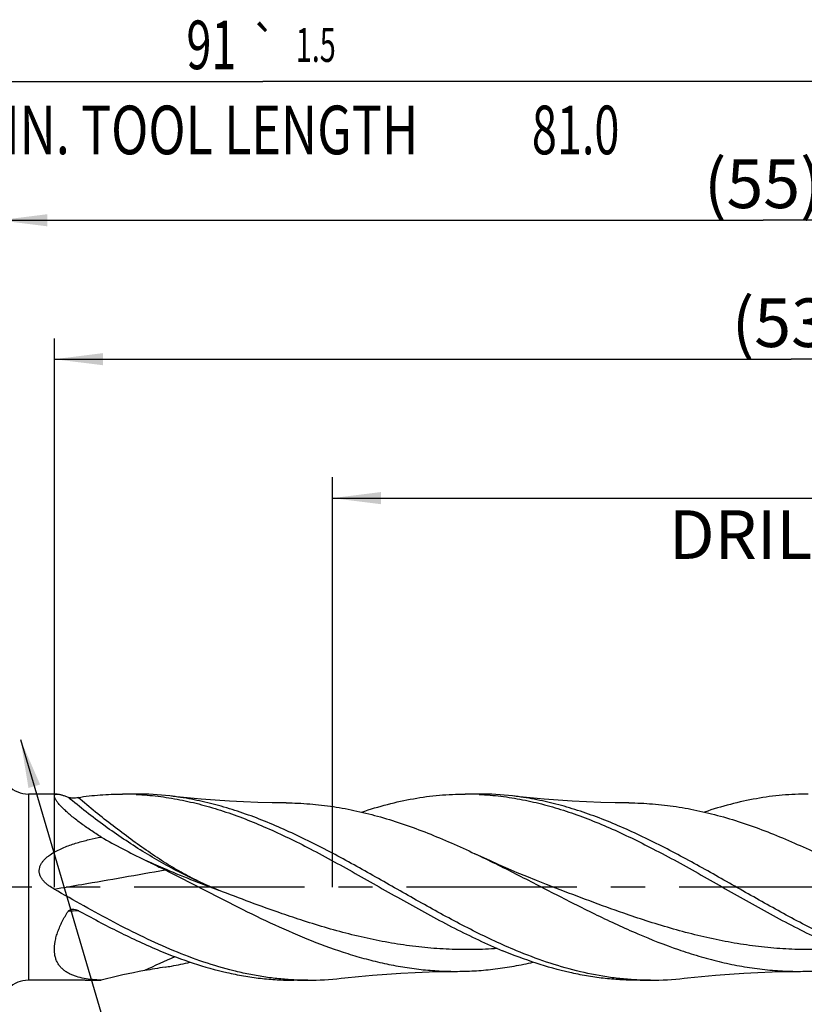
# Model space of a CAD drawing. Units: millimetres. Extents: x 0 to 594, y 0 to 420.
# Drawn here: x 317 to 374, y 203 to 274 of the extents above; entities that cross this region are included whole.
import ezdxf
from ezdxf.enums import TextEntityAlignment as Align

# ---------------------------------------------------------------- set-up
doc = ezdxf.new("R2010")
doc.units = ezdxf.units.MM
doc.header["$LTSCALE"] = 32.67
doc.linetypes.add('CENTER', pattern=[0.6, 0.375, -0.075, 0.075, -0.075])
doc.layers.get('0').update_dxf_attribs({"linetype": 'CONTINUOUS'})
for name, color, linetype in [('607925289-000_AXIS', 7, 'CONTINUOUS'), ('607925289-000_CL', 7, 'CONTINUOUS'), ('607925289-000_DIM', 7, 'CONTINUOUS')]:
    doc.layers.add(name, color=color, linetype=linetype)
doc.styles.get("Standard").update_dxf_attribs({"font": 'TXT.SHX', "width": 0.7})
doc.styles.add('TEXTSTYLE_2', font='gdt', dxfattribs={"width": 0.7})
doc.dimstyles.new('DIMSTYLE_1', dxfattribs={"dimtxt": 3.5, "dimasz": 3.5, "dimexe": 1.5, "dimexo": 0, "dimgap": 0.875, "dimtad": 1, "dimdec": 3, "dimlfac": 0.5, "dimdsep": 46, "dimtxsty": 'STANDARD', "dimblk": '_FILLED', "dimblk1": '_FILLED', "dimblk2": '_FILLED', "dimcen": 0.09, "dimclrt": 2, "dimadec": 3, "dimazin": 2, "dimtol": 1, "dimtp": 1.5, "dimtm": 1.5, "dimtfac": 1, "dimtdec": 3, "dimtofl": 0, "dimtmove": 0, "dimatfit": 3, "dimldrblk": '_FILLED', "dimfxl": 1, "dimtolj": 1, "dimarcsym": 0})
doc.dimstyles.new('DIMSTYLE_10', dxfattribs={"dimtxt": 3.5, "dimasz": 3.5, "dimexe": 1.5, "dimexo": 0, "dimgap": 0.875, "dimtad": 1, "dimdec": 3, "dimlfac": 0.5, "dimdsep": 46, "dimtxsty": 'STANDARD', "dimblk": '_FILLED', "dimblk1": '_FILLED', "dimblk2": '_FILLED', "dimcen": 0.09, "dimclrt": 2, "dimadec": 3, "dimazin": 2, "dimtol": 1, "dimtp": 0.2, "dimtm": 0.2, "dimtfac": 1, "dimtdec": 3, "dimtofl": 0, "dimtmove": 0, "dimatfit": 3, "dimldrblk": '_FILLED', "dimfxl": 1, "dimtolj": 1, "dimarcsym": 0})
doc.dimstyles.new('DIMSTYLE_2', dxfattribs={"dimtxt": 3.5, "dimasz": 3.5, "dimexe": 1.5, "dimexo": 0, "dimgap": 0.875, "dimtad": 1, "dimdec": 3, "dimlfac": 0.5, "dimdsep": 46, "dimtxsty": 'STANDARD', "dimblk": '_FILLED', "dimblk1": '_FILLED', "dimblk2": '_FILLED', "dimcen": 0.09, "dimclrt": 2, "dimadec": 3, "dimazin": 2, "dimtp": 0.15, "dimtm": 0.15, "dimtfac": 1, "dimtdec": 3, "dimtofl": 0, "dimtmove": 0, "dimatfit": 3, "dimldrblk": '_FILLED', "dimfxl": 1, "dimtolj": 1, "dimarcsym": 0})

# ---------------------------------------------------------------- blocks, each defined once
blk = doc.blocks.new('_FILLED')
at = {"color": 0, "linetype": 'BYBLOCK'}
blk.add_solid([(0, 0), (-1, 0.125), (-1, -0.125)], dxfattribs=at)
blk = doc.blocks.new('*D0')
at = {"layer": '607925289-000_DIM', "color": 3, "linetype": 'CONTINUOUS'}
for p, q in [((243.826, 211.337), (243.826, 270.837)), ((425.826, 211.337), (425.826, 270.837)), ((243.826, 269.337), (334.826, 269.337)), ((425.826, 269.337), (334.826, 269.337))]:
    blk.add_line(p, q, dxfattribs=at)
at = {"layer": '607925289-000_DIM', "color": 3, "linetype": 'CONTINUOUS', "xscale": 3.5, "yscale": 3.5, "zscale": 3.5, "rotation": 180}
blk.add_blockref('_FILLED', (243.826, 269.337), dxfattribs=at)
at = {"layer": '607925289-000_DIM', "color": 3, "linetype": 'CONTINUOUS', "xscale": 3.5, "yscale": 3.5, "zscale": 3.5}
blk.add_blockref('_FILLED', (425.826, 269.337), dxfattribs=at)
at = {"layer": '607925289-000_DIM', "color": 2, "linetype": 'CONTINUOUS'}
for s, height, width, p in [('91', 3.5, 0.678571, (331.122, 270.212)), ('1.5', 2.45, 0.619048, (338.63, 270.737)), ('MIN. TOOL LENGTH ', 3.5, 0.756303, (330.076, 264.087)), ('81.0', 3.5, 0.678571, (357.326, 264.087))]:
    blk.add_text(s, height=height, dxfattribs=dict(at, width=width)).set_placement(p, align=Align.CENTER)
at = {"layer": '607925289-000_DIM', "color": 2, "linetype": 'CONTINUOUS', "style": 'TEXTSTYLE_2'}
blk.add_text('`', height=2.45, dxfattribs=at).set_placement((334.926, 270.737), align=Align.CENTER)
blk = doc.blocks.new('*D1')
at = {"layer": '607925289-000_DIM', "color": 3, "linetype": 'CONTINUOUS'}
for p, q in [((315.826, 211.337), (315.826, 260.837)), ((425.826, 211.337), (425.826, 260.837)), ((315.826, 259.337), (370.826, 259.337)), ((425.826, 259.337), (370.826, 259.337))]:
    blk.add_line(p, q, dxfattribs=at)
at = {"layer": '607925289-000_DIM', "color": 3, "linetype": 'CONTINUOUS', "xscale": 3.5, "yscale": 3.5, "zscale": 3.5, "rotation": 180}
blk.add_blockref('_FILLED', (315.826, 259.337), dxfattribs=at)
at = {"layer": '607925289-000_DIM', "color": 3, "linetype": 'CONTINUOUS', "xscale": 3.5, "yscale": 3.5, "zscale": 3.5}
blk.add_blockref('_FILLED', (425.826, 259.337), dxfattribs=at)
at = {"layer": '607925289-000_DIM', "color": 2, "linetype": 'CONTINUOUS', "insert": (370.826, 263.712), "char_height": 3.5, "width": 12, "attachment_point": 2, "line_spacing_factor": 0.9}
blk.add_mtext('(55)', dxfattribs=at)
blk = doc.blocks.new('*D9')
at = {"layer": '607925289-000_DIM', "color": 3, "linetype": 'CONTINUOUS'}
blk.add_line((317.389, 221.955), (329.462, 181.004), dxfattribs=at)
at = {"layer": '607925289-000_DIM', "color": 3, "linetype": 'CONTINUOUS', "xscale": 3.5, "yscale": 3.5, "zscale": 3.5, "rotation": 106.4263320404}
blk.add_blockref('_FILLED', (317.389, 221.955), dxfattribs=at)
at = {"layer": '607925289-000_DIM', "color": 2, "linetype": 'CONTINUOUS'}
for s, height, width, p in [('R', 3.5, 0.785714, (326.665, 193.585)), ('1', 3.5, 0.571429, (327.443, 190.947)), ('0.2', 2.45, 0.714286, (329.32, 186.435))]:
    blk.add_text(s, height=height, rotation=-73.57367, dxfattribs=dict(at, width=width)).set_placement(p)
at = {"layer": '607925289-000_DIM', "color": 2, "linetype": 'CONTINUOUS', "style": 'TEXTSTYLE_2'}
blk.add_text('`', height=2.45, rotation=-73.57367, dxfattribs=at).set_placement((328.512, 189.177))
blk = doc.blocks.new('*D10')
at = {"layer": '607925289-000_DIM', "color": 3, "linetype": 'CONTINUOUS'}
for p, q in [((339.826, 211.337), (339.826, 240.837)), ((425.826, 211.337), (425.826, 240.837)), ((339.826, 239.337), (382.826, 239.337)), ((425.826, 239.337), (382.826, 239.337))]:
    blk.add_line(p, q, dxfattribs=at)
at = {"layer": '607925289-000_DIM', "color": 3, "linetype": 'CONTINUOUS', "xscale": 3.5, "yscale": 3.5, "zscale": 3.5, "rotation": 180}
blk.add_blockref('_FILLED', (339.826, 239.337), dxfattribs=at)
at = {"layer": '607925289-000_DIM', "color": 3, "linetype": 'CONTINUOUS', "xscale": 3.5, "yscale": 3.5, "zscale": 3.5}
blk.add_blockref('_FILLED', (425.826, 239.337), dxfattribs=at)
at = {"layer": '607925289-000_DIM', "color": 2, "linetype": 'CONTINUOUS', "insert": (382.826, 243.712), "char_height": 3.5, "width": 56, "attachment_point": 2, "line_spacing_factor": 0.9}
blk.add_mtext('(43)\\PDRILLING DEPTH', dxfattribs=at)
blk = doc.blocks.new('*D12')
at = {"layer": '607925289-000_DIM', "color": 3, "linetype": 'CONTINUOUS'}
for p, q in [((319.826, 211.337), (319.826, 250.837)), ((425.826, 211.337), (425.826, 250.837)), ((319.826, 249.337), (372.826, 249.337)), ((425.826, 249.337), (372.826, 249.337))]:
    blk.add_line(p, q, dxfattribs=at)
at = {"layer": '607925289-000_DIM', "color": 3, "linetype": 'CONTINUOUS', "xscale": 3.5, "yscale": 3.5, "zscale": 3.5, "rotation": 180}
blk.add_blockref('_FILLED', (319.826, 249.337), dxfattribs=at)
at = {"layer": '607925289-000_DIM', "color": 3, "linetype": 'CONTINUOUS', "xscale": 3.5, "yscale": 3.5, "zscale": 3.5}
blk.add_blockref('_FILLED', (425.826, 249.337), dxfattribs=at)
at = {"layer": '607925289-000_DIM', "color": 2, "linetype": 'CONTINUOUS', "insert": (372.826, 253.712), "char_height": 3.5, "width": 12, "attachment_point": 2, "line_spacing_factor": 0.9}
blk.add_mtext('(53)', dxfattribs=at)

msp = doc.modelspace()

# ---------------------------------------------------------------- linework, layer by layer
at = {"layer": '607925289-000_AXIS', "color": 1, "linetype": 'CENTER'}
msp.add_line((435.8261, 211.3371), (240.8261, 211.3371), dxfattribs=at)
at = {"layer": '607925289-000_CL', "color": 9, "linetype": 'CONTINUOUS'}
for p, q in [((317.9545, 218.0371), (317.9545, 204.6371)), ((321.5759, 209.6378), (321.5249, 209.6355)), ((321.5761, 209.6369), (321.5252, 209.6343))]:
    msp.add_line(p, q, dxfattribs=at)
at = {"layer": '607925289-000_CL', "color": 7, "linetype": 'CONTINUOUS'}
for p, q in [((320.0248, 218.0371), (317.9545, 218.0371)), ((325.7194, 218.0371), (324.7208, 218.0371)), ((350.386, 218.0371), (349.3875, 218.0371)), ((322.0351, 204.6371), (317.9545, 204.6371)), ((338.0527, 204.6371), (337.0542, 204.6371)), ((362.7194, 204.6371), (361.7208, 204.6371))]:
    msp.add_line(p, q, dxfattribs=at)
for points in [[(336.4975, 217.3995), (335.4951, 217.4109), (334.4637, 217.4362), (333.4369, 217.4751), (332.4148, 217.5274), (331.3977, 217.593), (330.3858, 217.6719), (329.3795, 217.764), (328.3789, 217.869), (328.1225, 217.8981)], [(361.1638, 217.3995), (360.1615, 217.411), (359.1302, 217.4362), (358.1035, 217.4751), (357.0815, 217.5274), (356.0644, 217.5931), (355.0527, 217.6719), (354.0464, 217.764), (353.0459, 217.869), (352.7893, 217.8981)], [(355.911, 211.2596), (355.2207, 211.5267), (354.5101, 211.8086), (353.813, 212.0924), (353.1306, 212.3773), (352.4615, 212.6635), (351.802, 212.9525), (351.1508, 213.2449), (350.5093, 213.5398), (350.0799, 213.7411)], [(340.4561, 204.7761), (340.7123, 204.8052), (341.7129, 204.9103), (342.7192, 205.0023), (343.731, 205.0812), (344.7481, 205.1468), (345.7702, 205.1991), (346.7969, 205.238), (347.8283, 205.2633), (348.8306, 205.2748)], [(365.1229, 204.7761), (365.379, 204.8052), (366.3796, 204.9103), (367.3858, 205.0023), (368.3977, 205.0812), (369.4148, 205.1468), (370.4368, 205.1991), (371.4636, 205.238), (372.4949, 205.2633), (373.4973, 205.2748)]]:
    msp.add_lwpolyline(points, dxfattribs=at)
for centre, radius, start, end in [((317.9545, 220.0371), 2, 225, 270), ((324.7204, 197.2822), 20.7549, 87.244546, 89.998844), ((325.7133, 197.0892), 20.9479, 83.395558, 89.983217), ((349.3877, 197.3236), 20.7135, 87.240711, 90.000556), ((350.3797, 197.0828), 20.9544, 83.396773, 89.982728), ((349.1167, 260.4623), 52.383, 240.341896, 244.192005), ((340.252, 127.5613), 79.0055, 99.077668, 100.163076), ((333.5696, 164.8073), 41.1648, 100.155518, 104.595475), ((317.9545, 202.6371), 2, 90, 135), ((321.9876, 314.7178), 110.0807, 270.024743, 270.629185), ((338.0525, 225.3544), 20.7173, 267.241431, 270.000558), ((338.0466, 225.5871), 20.95, 270.016712, 276.604323), ((362.7193, 225.3552), 20.7181, 267.241169, 270.000223), ((362.7133, 225.5863), 20.9492, 270.016666, 276.604748)]:
    msp.add_arc(centre, radius, start, end, dxfattribs=at)
at = {"layer": '607925289-000_CL', "color": 9, "linetype": 'CONTINUOUS'}
for centre, radius, start, end in [((322.4101, 190.8914), 18.765, 92.703792, 94.909386), ((347.5836, 161.7869), 48.4589, 113.192905, 116.038444)]:
    msp.add_arc(centre, radius, start, end, dxfattribs=at)
at = {"layer": '607925289-000_CL', "color": 7, "linetype": 'CONTINUOUS'}
for points, knots in [([(323.1964, 214.9418), (322.9333, 215.1049), (322.5465, 215.354), (322.0474, 215.6983), (321.6924, 215.9552), (321.356, 216.2118), (321.0415, 216.4658), (320.7531, 216.7145), (320.4952, 216.9543), (320.2729, 217.1808), (320.1148, 217.3616), (320.0112, 217.4965), (319.949, 217.5867), (319.899, 217.6698), (319.8616, 217.7453), (319.8369, 217.8128), (319.825, 217.8722), (319.8262, 217.9237), (319.8415, 217.967), (319.8711, 218.0003), (319.913, 218.0225), (319.9655, 218.0349), (320.004, 218.0371), (320.0248, 218.0371)], [0, 0, 0, 0, 0.1925579, 0.2860909, 0.3771621, 0.4651471, 0.549274, 0.628601, 0.7020133, 0.7682497, 0.8259868, 0.8512832, 0.8740234, 0.8941214, 0.9115464, 0.9263516, 0.9387205, 0.9490443, 0.9580259, 0.96669, 0.976112, 0.9870732, 1, 1, 1, 1]), ([(320.0248, 218.0371), (320.048, 218.0371), (320.0977, 218.0339), (320.1762, 218.0221), (320.2631, 218.003), (320.3952, 217.967), (320.5775, 217.905), (320.7257, 217.8459), (320.8042, 217.8129)], [0, 0, 0, 0, 0.0854254, 0.1828314, 0.2920754, 0.4127962, 0.6866378, 1, 1, 1, 1]), ([(320.8042, 217.8129), (320.8138, 217.8089), (320.8356, 217.8018), (320.8856, 217.7899), (320.9571, 217.7792), (321.049, 217.7713), (321.1454, 217.7676), (321.243, 217.768), (321.3694, 217.7733), (321.4629, 217.7825), (321.5236, 217.7917)], [0, 0, 0, 0, 0.0432331, 0.0945083, 0.2125556, 0.3419564, 0.4762753, 0.6118166, 0.7459651, 1, 1, 1, 1]), ([(321.5236, 217.7918), (322.0538, 217.8726), (323.1175, 217.9956), (324.1876, 218.0371), (324.7208, 218.0371)], [0, 0, 0, 0, 0.5014548, 1, 1, 1, 1]), ([(325.7182, 218.0131), (326.2404, 217.988), (327.288, 217.8978), (328.8542, 217.6473), (330.4196, 217.2854), (332.5239, 216.658), (335.1503, 215.6272), (337.1942, 214.6291), (338.2208, 214.0969)], [0, 0, 0, 0, 0.1187918, 0.2386404, 0.3600885, 0.483548, 0.7372793, 1, 1, 1, 1]), ([(353.0739, 206.7612), (352.0164, 207.2007), (349.9109, 208.1875), (346.8143, 209.8558), (343.7214, 211.6236), (340.6278, 213.3721), (338.0264, 214.7252), (335.9337, 215.6841), (334.3749, 216.3223), (332.8151, 216.8736), (331.2541, 217.3283), (329.6921, 217.6781), (328.6449, 217.8379), (328.1226, 217.8981)], [0, 0, 0, 0, 0.1250232, 0.2535849, 0.3839479, 0.5139559, 0.6415342, 0.7039187, 0.7652065, 0.825369, 0.8844564, 0.9425988, 1, 1, 1, 1]), ([(341.9329, 216.7392), (342.5474, 216.946), (343.7784, 217.3165), (345.6465, 217.7287), (347.5164, 217.9805), (348.7657, 218.0371), (349.3875, 218.0371)], [0, 0, 0, 0, 0.2559808, 0.5070532, 0.7544928, 1, 1, 1, 1]), ([(350.3848, 218.0131), (350.9071, 217.988), (351.9547, 217.8979), (353.5209, 217.6472), (355.0863, 217.2854), (356.6505, 216.819), (358.2136, 216.2565), (360.3139, 215.3845), (361.861, 214.629), (362.8876, 214.0968)], [0, 0, 0, 0, 0.1187828, 0.2386228, 0.3600621, 0.4835124, 0.6092288, 0.7372982, 1, 1, 1, 1]), ([(377.7405, 206.7612), (376.683, 207.2007), (374.5776, 208.1875), (371.481, 209.8558), (368.388, 211.6236), (365.2946, 213.3721), (362.6931, 214.7251), (360.6004, 215.684), (359.0416, 216.3222), (357.4818, 216.8736), (355.9209, 217.3283), (354.3589, 217.6781), (353.3116, 217.8379), (352.7893, 217.8981)], [0, 0, 0, 0, 0.1250231, 0.2535849, 0.3839478, 0.5139557, 0.641534, 0.7039185, 0.7652063, 0.8253688, 0.8844563, 0.9425988, 1, 1, 1, 1]), ([(374.0542, 218.0371), (373.4322, 218.0371), (372.1827, 217.9805), (370.3124, 217.7285), (368.4439, 217.3162), (367.2127, 216.9456), (366.5981, 216.7387)], [0, 0, 0, 0, 0.2455055, 0.4929445, 0.7440169, 1, 1, 1, 1]), ([(336.4975, 217.3995), (337.0639, 217.3966), (338.2002, 217.3485), (339.902, 217.1511), (341.6028, 216.8328), (343.3025, 216.4004), (345.0009, 215.8631), (346.6981, 215.2324), (348.3942, 214.5214), (349.5174, 214.0069), (350.0799, 213.7411)], [0, 0, 0, 0, 0.1198154, 0.2403177, 0.3620821, 0.4855645, 0.6110631, 0.7387003, 0.8684198, 1, 1, 1, 1]), ([(361.1638, 217.3995), (361.7302, 217.3966), (362.8666, 217.3485), (364.5684, 217.1512), (366.2693, 216.8328), (368.5538, 216.2517), (371.4061, 215.2564), (373.6298, 214.2688), (374.7466, 213.7411)], [0, 0, 0, 0, 0.1198288, 0.2403444, 0.3621224, 0.4856185, 0.7387055, 1, 1, 1, 1]), ([(319.8027, 211.1949), (319.6718, 211.2694), (319.4804, 211.3908), (319.2448, 211.5789), (319.0815, 211.7355), (318.9377, 211.91), (318.822, 212.1041), (318.7468, 212.3169), (318.7245, 212.5408), (318.7593, 212.7619), (318.8427, 212.968), (318.9617, 213.1548), (319.1053, 213.3227), (319.2662, 213.4742), (319.4973, 213.6574), (319.8089, 213.8566), (320.2034, 214.0602), (320.6116, 214.2367), (321.0295, 214.3914), (321.4543, 214.5283), (321.8844, 214.6501), (322.4636, 214.7952), (322.9025, 214.8868), (323.1964, 214.9418)], [0, 0, 0, 0, 0.0632973, 0.0949544, 0.1265945, 0.1581945, 0.1897125, 0.2210869, 0.2522694, 0.2832786, 0.3141849, 0.3450564, 0.3759349, 0.4068406, 0.4377818, 0.4997539, 0.5618853, 0.6241576, 0.6865543, 0.7490623, 0.8116706, 0.8743696, 1, 1, 1, 1]), ([(338.2208, 214.0969), (339.3882, 213.4917), (341.7004, 212.212), (344.5625, 210.5665), (346.8707, 209.2865), (349.1563, 208.0773), (350.8989, 207.2501), (352.0753, 206.7612)], [0, 0, 0, 0, 0.2515246, 0.5053676, 0.6315182, 0.7563303, 1, 1, 1, 1]), ([(362.8876, 214.0968), (363.4685, 213.7957), (364.6277, 213.1746), (366.9343, 211.886), (369.2292, 210.5664), (371.5374, 209.2865), (373.823, 208.0773), (375.5656, 207.2501), (376.742, 206.7612)], [0, 0, 0, 0, 0.1251615, 0.251532, 0.5053726, 0.6315221, 0.7563328, 1, 1, 1, 1]), ([(350.0799, 213.7411), (351.0634, 213.2763), (353.019, 212.3019), (355.9275, 210.7941), (358.8372, 209.3186), (361.7511, 207.9638), (364.2032, 206.9968), (366.1689, 206.3636), (367.6335, 205.9686), (369.0988, 205.6564), (370.5647, 205.4319), (372.0309, 205.2987), (373.0093, 205.2723), (373.4973, 205.2748)], [0, 0, 0, 0, 0.1297411, 0.2605373, 0.3907354, 0.5188068, 0.6436775, 0.7047858, 0.7650337, 0.8245142, 0.8833716, 0.9417939, 1, 1, 1, 1]), ([(326.3114, 213.3041), (326.4349, 213.2443), (326.9281, 213.0051), (327.42, 212.7632), (327.787, 212.5782)], [0, 0, 0, 0, 0.2502073, 1, 1, 1, 1]), ([(327.7864, 212.5785), (328.666, 212.1354), (330.4159, 211.233), (333.0332, 209.8884), (335.6525, 208.6142), (338.2756, 207.4724), (340.4806, 206.6733), (342.2462, 206.1555), (343.5625, 205.8341), (344.8791, 205.5813), (346.1961, 205.4003), (347.5134, 205.2934), (348.3921, 205.2726), (348.8306, 205.2748)], [0, 0, 0, 0, 0.1312456, 0.2623871, 0.3921131, 0.5193539, 0.6434807, 0.7043528, 0.7644841, 0.8239702, 0.8829413, 0.9415577, 1, 1, 1, 1]), ([(328.4071, 206.7613), (327.6814, 207.0628), (326.2326, 207.7175), (324.0876, 208.8066), (321.9443, 209.9784), (320.5185, 210.7878), (319.8027, 211.1949)], [0, 0, 0, 0, 0.243422, 0.4921782, 0.7449601, 1, 1, 1, 1]), ([(319.828, 206.7612), (319.8193, 206.9836), (319.8517, 207.3289), (319.9587, 207.7856), (320.0741, 208.1447), (320.2193, 208.5075), (320.4507, 208.9971), (320.6561, 209.3539), (320.8042, 209.5875)], [0, 0, 0, 0, 0.2203185, 0.3396214, 0.4642096, 0.5933241, 0.7261664, 1, 1, 1, 1]), ([(320.8042, 209.5875), (320.8209, 209.6138), (320.8655, 209.6599), (320.9482, 209.7067), (321.0391, 209.736), (321.1022, 209.7453), (321.1339, 209.7478)], [0, 0, 0, 0, 0.2467287, 0.4965572, 0.7479398, 1, 1, 1, 1]), ([(321.1339, 209.7478), (321.2009, 209.7529), (321.3365, 209.7435), (321.465, 209.698), (321.5236, 209.6657)], [0, 0, 0, 0, 0.5009731, 1, 1, 1, 1]), ([(321.5236, 209.6657), (322.4949, 209.1306), (324.426, 208.1001), (326.4118, 207.1755), (327.4086, 206.7612)], [0, 0, 0, 0, 0.5067448, 1, 1, 1, 1]), ([(323.1964, 204.6437), (322.9854, 204.6506), (322.5729, 204.6752), (321.9734, 204.7554), (321.5003, 204.8675), (321.1492, 204.9912), (320.9052, 205.1006), (320.6789, 205.2297), (320.473, 205.3801), (320.2902, 205.5533), (320.1338, 205.7504), (320.0066, 205.9714), (319.9113, 206.2156), (319.8496, 206.4813), (319.8317, 206.6663), (319.828, 206.7612)], [0, 0, 0, 0, 0.142756, 0.2792537, 0.4086833, 0.4706487, 0.5308069, 0.589322, 0.6465099, 0.7028726, 0.7591069, 0.8160668, 0.8746695, 0.9357618, 1, 1, 1, 1]), ([(327.4086, 206.7613), (328.2008, 206.432), (329.786, 205.8345), (331.8127, 205.2642), (333.4315, 204.9404), (334.6389, 204.766), (335.8464, 204.6606), (336.6521, 204.6371), (337.0542, 204.6371)], [0, 0, 0, 0, 0.2589058, 0.5106943, 0.6343718, 0.7569116, 0.8786591, 1, 1, 1, 1]), ([(337.0554, 204.6611), (336.6945, 204.6785), (335.9716, 204.7321), (334.8894, 204.8683), (333.8072, 205.0589), (332.3567, 205.3854), (330.5416, 205.9237), (329.1185, 206.4656), (328.4071, 206.7613)], [0, 0, 0, 0, 0.1212028, 0.2430218, 0.3657455, 0.4896276, 0.7415915, 1, 1, 1, 1]), ([(361.7208, 204.6371), (361.3188, 204.6371), (360.5131, 204.6606), (359.3055, 204.766), (358.0982, 204.9404), (356.4794, 205.2642), (354.4527, 205.8346), (352.8675, 206.432), (352.0753, 206.7612)], [0, 0, 0, 0, 0.121341, 0.2430885, 0.3656285, 0.4893061, 0.7410952, 1, 1, 1, 1]), ([(361.7221, 204.6611), (361.3612, 204.6785), (360.6383, 204.7322), (359.1897, 204.9143), (357.3741, 205.2813), (355.2085, 205.9237), (353.7853, 206.4656), (353.0739, 206.7612)], [0, 0, 0, 0, 0.1212111, 0.2430382, 0.4895933, 0.7415744, 1, 1, 1, 1]), ([(327.7864, 205.5773), (327.9376, 205.6016), (328.5446, 205.7048), (329.1477, 205.8299), (329.5981, 205.9351)], [0, 0, 0, 0, 0.2487492, 1, 1, 1, 1]), ([(348.8306, 205.2748), (349.2837, 205.277), (350.1915, 205.3087), (351.5519, 205.4364), (352.9121, 205.6427), (353.8136, 205.8297), (354.2638, 205.9349)], [0, 0, 0, 0, 0.2478295, 0.496591, 0.7470833, 1, 1, 1, 1]), ([(373.4973, 205.2748), (373.9505, 205.277), (374.8588, 205.3087), (376.2198, 205.4365), (377.5805, 205.643), (378.4824, 205.8302), (378.9328, 205.9355)], [0, 0, 0, 0, 0.2478279, 0.4965882, 0.7470812, 1, 1, 1, 1])]:
    msp.add_open_spline(points, degree=3, knots=knots, dxfattribs=at)
at = {"layer": '607925289-000_CL', "color": 9, "linetype": 'CONTINUOUS'}
for points, knots in [([(331.6368, 211.1097), (330.7116, 211.4868), (328.8523, 212.3486), (326.1233, 213.8999), (323.415, 215.7246), (321.6679, 217.0906), (320.8042, 217.8129)], [0, 0, 0, 0, 0.2344285, 0.4801178, 0.7358182, 1, 1, 1, 1]), ([(331.6368, 211.1097), (331.2079, 211.2853), (330.3497, 211.6641), (329.2998, 212.2026), (328.4651, 212.679), (327.6204, 213.1933), (326.5665, 213.8912), (325.3066, 214.7895), (324.0404, 215.7415), (322.7736, 216.7422), (321.9392, 217.4365), (321.5236, 217.7917)], [0, 0, 0, 0, 0.1142342, 0.2310832, 0.2906577, 0.3511054, 0.4748084, 0.6021277, 0.7324677, 0.8652334, 1, 1, 1, 1]), ([(326.3115, 213.3041), (326.7457, 213.1088), (328.503, 212.3351), (330.2851, 211.6177), (331.6368, 211.1097)], [0, 0, 0, 0, 0.2479699, 1, 1, 1, 1]), ([(319.8028, 211.1947), (320.4658, 211.3078), (323.1284, 211.7619), (325.7901, 212.2216), (327.7871, 212.578)], [0, 0, 0, 0, 0.2490008, 1, 1, 1, 1]), ([(362.4069, 208.9129), (361.8635, 209.0879), (359.6809, 209.8219), (357.5285, 210.6415), (355.911, 211.2596)], [0, 0, 0, 0, 0.2479593, 1, 1, 1, 1]), ([(337.7401, 208.913), (337.2296, 209.0774), (335.1793, 209.7651), (333.156, 210.5298), (331.6368, 211.1097)], [0, 0, 0, 0, 0.2480104, 1, 1, 1, 1]), ([(351.7144, 206.9127), (351.1331, 206.872), (349.9683, 206.8227), (348.2187, 206.8482), (346.4694, 206.9726), (344.7205, 207.193), (342.9723, 207.5044), (340.6312, 208.0344), (338.8933, 208.5416), (337.7401, 208.913)], [0, 0, 0, 0, 0.1230689, 0.2460421, 0.3693094, 0.4932324, 0.6181102, 0.7441532, 1, 1, 1, 1]), ([(376.3819, 206.9128), (375.8005, 206.872), (374.6357, 206.8227), (372.8861, 206.8482), (371.1366, 206.9725), (369.3877, 207.1929), (367.6394, 207.5043), (365.2981, 208.0343), (363.5602, 208.5416), (362.4069, 208.9129)], [0, 0, 0, 0, 0.1230692, 0.2460425, 0.3693097, 0.4932326, 0.6181103, 0.744153, 1, 1, 1, 1])]:
    msp.add_open_spline(points, degree=3, knots=knots, dxfattribs=at)

# ---------------------------------------------------------------- dimensions: what is measured, and where the dimension line sits
at = {"layer": '607925289-000_DIM', "color": 3, "linetype": 'CONTINUOUS'}
for base, p1, text, dimstyle, picture, middle in [((425.8261, 269.3371), (243.8261, 211.3371), '<>\\PMIN. TOOL LENGTH 81.0[.1]', 'DIMSTYLE_1', '*D0', (334.8261, 269.3371)), ((425.8261, 249.3371), (319.8261, 211.3371), '(<>)', 'DIMSTYLE_2', '*D12', (372.8261, 249.3371)), ((425.8261, 239.3371), (339.8261, 211.3371), '(<>)\\PDRILLING DEPTH', 'DIMSTYLE_2', '*D10', (382.8261, 239.3371))]:
    dim = msp.add_linear_dim(base=base, p1=p1, p2=(425.8261, 211.3371), text=text, dimstyle=dimstyle, dxfattribs=at)
    dim.commit()
    dim.dimension.update_dxf_attribs({"geometry": picture, "text_midpoint": middle, "dimtype": 160})
dim = msp.add_linear_dim(base=(315.8261, 259.3371), p1=(425.8261, 211.3371), p2=(315.8261, 211.3371), angle=180, text='(<>)', dimstyle='DIMSTYLE_2', dxfattribs=at)
dim.commit()
dim.dimension.update_dxf_attribs({"geometry": '*D1', "text_midpoint": (370.8261, 259.3371), "dimtype": 160})
dim = msp.add_radius_dim(center=(317.9545, 220.0371), mpoint=(317.389, 221.9555), text='R<>', dimstyle='DIMSTYLE_10', override={"dimpost": '<>'}, dxfattribs=at)
dim.commit()
dim.dimension.update_dxf_attribs({"geometry": '*D9', "text_midpoint": (327.6039, 187.3069), "dimtype": 164})

doc.saveas('drawing.dxf')
